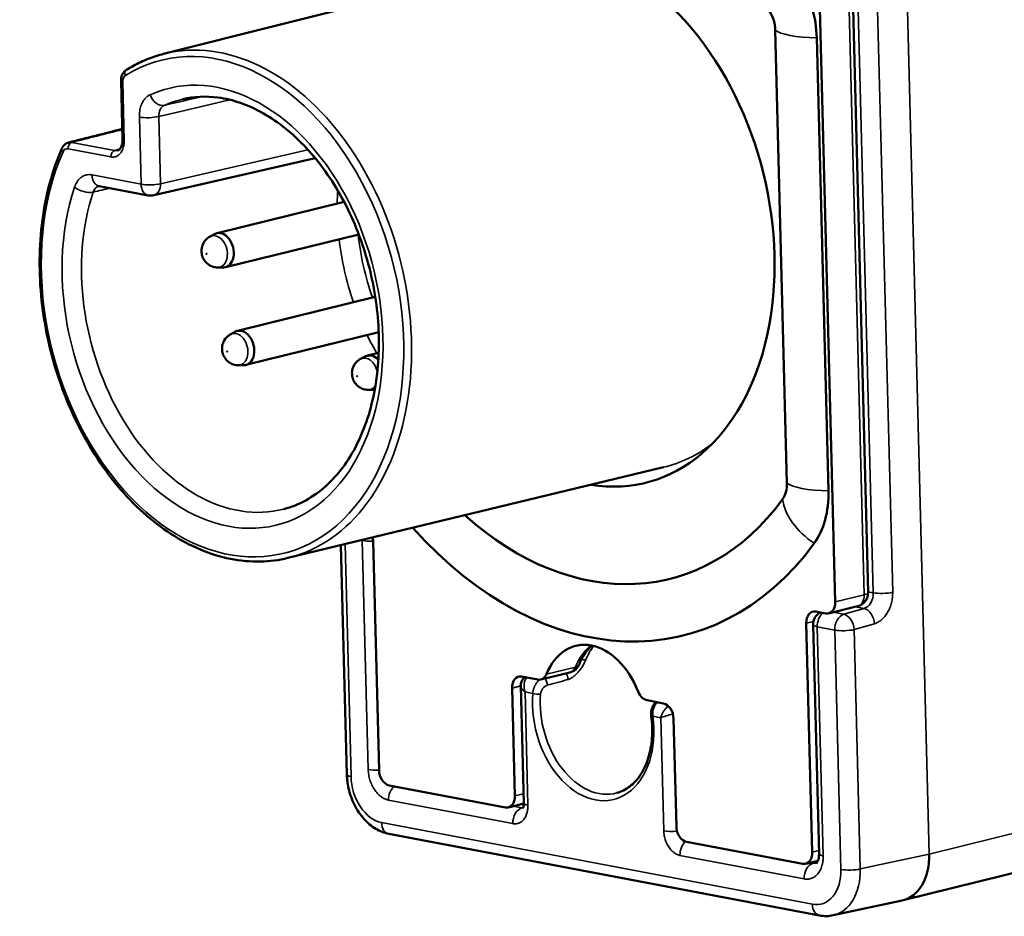
# Model space of a CAD drawing. Units: millimetres. Extents: x 620 to 1404, y 1451 to 1812.
# Drawn here: x 1215 to 1250, y 1471 to 1503 of the extents above; entities that cross this region are included whole.
import ezdxf

# ---------------------------------------------------------------- set-up
doc = ezdxf.new("R2010")
doc.units = ezdxf.units.MM
doc.layers.add('AM_0 ( Kontur 0.5 )', color=7, linetype='Continuous', lineweight=50)
doc.layers.add('Sichtbar schmal (ISO)', color=7, linetype='Continuous', lineweight=35)

msp = doc.modelspace()

# ---------------------------------------------------------------- linework, layer by layer
at = {"layer": 'AM_0 ( Kontur 0.5 )'}
for p, q in [((1244.841, 1506.652), (1245.47, 1482.261)), ((1243.647, 1506.312), (1244.276, 1481.921)), ((1219.954, 1501.767), (1233.53, 1505.185)), ((1242.107, 1502.631), (1242.53, 1486.225)), ((1243.61, 1502.346), (1244.033, 1485.94)), ((1218.41, 1500.781), (1218.465, 1498.656)), ((1218.098, 1498.032), (1218.098, 1498.032)), ((1219.599, 1496.648), (1225.44, 1497.996)), ((1217.617, 1496.981), (1219.394, 1496.644)), ((1221.887, 1495.275), (1226.489, 1496.41)), ((1221.639, 1495.154), (1221.817, 1495.248)), ((1222.191, 1494.041), (1227.02, 1495.233)), ((1221.916, 1494.033), (1222.117, 1494.033)), ((1222.631, 1491.735), (1227.621, 1492.966)), ((1222.383, 1491.615), (1222.561, 1491.709)), ((1222.935, 1490.502), (1227.744, 1491.688)), ((1227.091, 1490.722), (1227.268, 1490.816)), ((1227.338, 1490.843), (1227.744, 1490.943)), ((1222.66, 1490.494), (1222.861, 1490.493)), ((1227.367, 1489.601), (1227.568, 1489.601)), ((1224.457, 1483.513), (1238.064, 1486.799)), ((1226.376, 1483.976), (1226.591, 1475.671)), ((1227.756, 1475.831), (1227.541, 1484.124)), ((1243.932, 1481.501), (1243.576, 1481.569)), ((1244.04, 1481.503), (1245.09, 1481.762)), ((1243.446, 1472.855), (1243.232, 1481.148)), ((1243.478, 1481.096), (1243.692, 1472.802)), ((1233.619, 1479.111), (1234.67, 1479.37)), ((1233.512, 1479.108), (1232.92, 1479.22)), ((1232.677, 1474.898), (1232.576, 1478.8)), ((1232.89, 1478.872), (1232.999, 1474.636)), ((1238.055, 1478.247), (1237.463, 1478.359)), ((1238.525, 1473.789), (1238.424, 1477.691)), ((1232.333, 1474.478), (1228.125, 1475.275)), ((1232.999, 1474.618), (1232.44, 1474.48)), ((1228.105, 1473.526), (1243.708, 1470.567)), ((1243.102, 1472.435), (1238.894, 1473.233)), ((1243.651, 1472.547), (1243.209, 1472.438)), ((1251.643, 1472.326), (1246.736, 1471.116)), ((1246.709, 1471.11), (1244.207, 1470.572))]:
    msp.add_line(p, q, dxfattribs=at)
for centre, start, end in [((1219.487, 1497.136), 259.2621, 282.9903), ((1244.971, 1482.248), 283.8555, 1.4791), ((1243.978, 1481.109), 120.3163, 181.4791), ((1234.55, 1479.855), 283.8555, 338.1947)]:
    msp.add_arc(centre, 0.5, start, end, dxfattribs=at)
for centre, major_axis, ratio, start_param, end_param in [((1235.047, 1495.807), (-2.361, 9.573), 0.692409, 2.853968, 6.570809), ((1241.432, 1502.759), (0.731, -2.965), 0.692409, 1.263896, 2.001622), ((1241.432, 1502.759), (0.227, -0.919), 0.692409, 1.263896, 2.001622), ((1218.709, 1501.019), (-0.106, 0.17), 0.703601, 6.283175, 6.283282), ((1216.637, 1498.075), (-0.121, 0.485), 0.692654, 0.00226, 0.002306), ((1218.166, 1498.755), (0.118, -0.485), 0.692011, 0.006454, 0.006484), ((1217.71, 1497.473), (-0.093, -0.491), 0.687793, 6.283042, 6.283185), ((1222.039, 1494.658), (-0.152, 0.617), 0.692409, 2.971558, 6.453219), ((1222.783, 1491.119), (-0.152, 0.617), 0.692409, 2.971558, 6.453219), ((1227.49, 1490.226), (-0.152, 0.617), 0.692409, 5.380959, 6.453219), ((1227.49, 1490.226), (0.152, -0.617), 0.692409, 6.113151, 6.182289), ((1241.855, 1486.353), (0.227, -0.919), 0.692409, 0.52617, 1.263896), ((1241.855, 1486.353), (0.731, -2.965), 0.692409, 0.52617, 1.263896), ((1235.047, 1495.807), (3.22, -13.055), 0.692409, 5.489874, 6.809355), ((1235.047, 1495.807), (3.725, -15.101), 0.692409, 5.363227, 6.809355), ((1227.185, 1484.191), (0.12, -0.485), 0.692409, 1.263896, 1.52894), ((1243.92, 1481.989), (0.12, -0.485), 0.692409, 5.976285, 7.547081), ((1243.588, 1481.081), (-0.12, 0.485), 0.692409, 5.976285, 7.547081), ((1235.513, 1477.758), (-0.635, 2.573), 0.692409, 4.901806, 7.050764), ((1232.933, 1478.733), (-0.12, 0.485), 0.692409, 5.976285, 7.547081), ((1233.499, 1479.596), (0.12, -0.485), 0.692409, 5.976285, 7.050764), ((1237.45, 1478.847), (0.12, -0.485), 0.692409, 4.901806, 5.976285), ((1238.068, 1477.759), (-0.12, 0.485), 0.692409, 4.405489, 5.976285), ((1237.816, 1477.817), (-0.198, -0.026), 0.115819, 6.283125, 6.283186), ((1228.112, 1475.763), (0.12, -0.485), 0.692409, 4.405489, 5.976285), ((1227.091, 1475.684), (-0.5, -0.013), 0.217971, 6.283177, 6.283203), ((1232.32, 1474.965), (0.12, -0.485), 0.692409, 5.976285, 7.547081), ((1238.881, 1473.721), (0.12, -0.485), 0.692409, 4.405489, 5.976285), ((1228.198, 1474.017), (-0.093, -0.491), 0.687793, 6.283094, 6.283185), ((1243.089, 1472.923), (0.12, -0.485), 0.692409, 5.976285, 7.547081), ((1246.273, 1473.062), (-0.45, 1.949), 0.688227, 3.131257, 4.415671), ((1243.802, 1471.059), (-0.093, -0.491), 0.687793, 0.000005, 0.00009)]:
    msp.add_ellipse(centre, major_axis=major_axis, ratio=ratio, start_param=start_param, end_param=end_param, dxfattribs=at)
for points, knots in [([(1219.954, 1501.767), (1219.86, 1501.743), (1219.766, 1501.716), (1219.58, 1501.657), (1219.487, 1501.624), (1219.305, 1501.552), (1219.215, 1501.514), (1219.036, 1501.43), (1218.948, 1501.386), (1218.774, 1501.291), (1218.688, 1501.241), (1218.603, 1501.188)], [1.8810466, 1.8810466, 1.8810466, 1.8810466, 1.9250252, 1.9250252, 1.9690037, 1.9690037, 2.0129823, 2.0129823, 2.0569608, 2.0569608, 2.1009394, 2.1009394, 2.1009394, 2.1009394]), ([(1218.41, 1500.781), (1218.409, 1500.837), (1218.415, 1500.893), (1218.444, 1500.996), (1218.466, 1501.044), (1218.524, 1501.126), (1218.561, 1501.162), (1218.603, 1501.188)], [0, 0, 0, 0, 0.01694561, 0.01694561, 0.03347426, 0.03347426, 0.04964932, 0.04964932, 0.04964932, 0.04964932]), ([(1224.308, 1485.284), (1224.856, 1485.426), (1225.371, 1485.706), (1226.266, 1486.509), (1226.65, 1487.021), (1227.25, 1488.219), (1227.471, 1488.895), (1227.735, 1490.354), (1227.779, 1491.134), (1227.686, 1492.724), (1227.548, 1493.532), (1227.103, 1495.095), (1226.797, 1495.848), (1226.048, 1497.22), (1225.606, 1497.839), (1224.636, 1498.881), (1224.109, 1499.305), (1223.022, 1499.924), (1222.463, 1500.117), (1221.482, 1500.246), (1221.055, 1500.225), (1220.646, 1500.13)], [5.027664, 5.027664, 5.027664, 5.027664, 5.372908, 5.372908, 5.701219, 5.701219, 6.016307, 6.016307, 6.328691, 6.328691, 6.641218, 6.641218, 6.95391, 6.95391, 7.26632, 7.26632, 7.579017, 7.579017, 7.896626, 7.896626, 8.152507, 8.152507, 8.152507, 8.152507]), ([(1218.286, 1498.27), (1218.306, 1498.275), (1218.325, 1498.285), (1218.36, 1498.313), (1218.376, 1498.33), (1218.411, 1498.381), (1218.429, 1498.42), (1218.454, 1498.506), (1218.461, 1498.551), (1218.465, 1498.617), (1218.465, 1498.636), (1218.465, 1498.656)], [0, 0, 0, 0, 0.01669708, 0.01669708, 0.02962065, 0.02962065, 0.04722856, 0.04722856, 0.06248776, 0.06248776, 0.06860266, 0.06860266, 0.06860266, 0.06860266]), ([(1216.266, 1498.338), (1215.923, 1497.556), (1215.685, 1496.677), (1215.437, 1494.813), (1215.429, 1493.827), (1215.642, 1491.848), (1215.864, 1490.856), (1216.516, 1488.966), (1216.945, 1488.068), (1217.97, 1486.456), (1218.566, 1485.742), (1219.863, 1484.573), (1220.566, 1484.118), (1222.003, 1483.517), (1222.738, 1483.369), (1223.795, 1483.391), (1224.13, 1483.434), (1224.457, 1483.513)], [2.61145, 2.61145, 2.61145, 2.61145, 2.933202, 2.933202, 3.255747, 3.255747, 3.578255, 3.578255, 3.900749, 3.900749, 4.223308, 4.223308, 4.545363, 4.545363, 4.864506, 4.864506, 5.015939, 5.015939, 5.015939, 5.015939]), ([(1216.266, 1498.338), (1216.284, 1498.379), (1216.308, 1498.418), (1216.369, 1498.486), (1216.407, 1498.515), (1216.471, 1498.546), (1216.493, 1498.554), (1216.516, 1498.56)], [0, 0, 0, 0, 0.0143248, 0.0143248, 0.02967419, 0.02967419, 0.03735686, 0.03735686, 0.03735686, 0.03735686]), ([(1221.916, 1494.033), (1221.853, 1494.033), (1221.794, 1494.043), (1221.681, 1494.079), (1221.629, 1494.105), (1221.534, 1494.17), (1221.493, 1494.209), (1221.42, 1494.298), (1221.392, 1494.348), (1221.346, 1494.458), (1221.332, 1494.518), (1221.321, 1494.646), (1221.325, 1494.715), (1221.363, 1494.851), (1221.391, 1494.917), (1221.477, 1495.033), (1221.527, 1495.084), (1221.605, 1495.135), (1221.622, 1495.145), (1221.639, 1495.154)], [6.146321, 6.146321, 6.146321, 6.146321, 6.374807, 6.374807, 6.63264, 6.63264, 6.943843, 6.943843, 7.328561, 7.328561, 7.779073, 7.779073, 8.228186, 8.228186, 8.59498, 8.59498, 8.876589, 8.876589, 8.947841, 8.947841, 8.947841, 8.947841]), ([(1222.66, 1490.494), (1222.598, 1490.494), (1222.538, 1490.504), (1222.425, 1490.539), (1222.374, 1490.566), (1222.278, 1490.631), (1222.238, 1490.67), (1222.165, 1490.759), (1222.136, 1490.809), (1222.091, 1490.919), (1222.076, 1490.979), (1222.066, 1491.107), (1222.07, 1491.175), (1222.107, 1491.312), (1222.136, 1491.378), (1222.222, 1491.494), (1222.271, 1491.544), (1222.35, 1491.596), (1222.366, 1491.606), (1222.383, 1491.615)], [6.146321, 6.146321, 6.146321, 6.146321, 6.374807, 6.374807, 6.63264, 6.63264, 6.943843, 6.943843, 7.328561, 7.328561, 7.779073, 7.779073, 8.228186, 8.228186, 8.59498, 8.59498, 8.876589, 8.876589, 8.947841, 8.947841, 8.947841, 8.947841]), ([(1227.367, 1489.601), (1227.305, 1489.601), (1227.245, 1489.611), (1227.132, 1489.647), (1227.081, 1489.673), (1226.985, 1489.738), (1226.945, 1489.778), (1226.872, 1489.867), (1226.843, 1489.917), (1226.798, 1490.026), (1226.783, 1490.087), (1226.773, 1490.215), (1226.777, 1490.283), (1226.814, 1490.419), (1226.843, 1490.485), (1226.929, 1490.602), (1226.978, 1490.652), (1227.057, 1490.703), (1227.073, 1490.713), (1227.091, 1490.722)], [6.146321, 6.146321, 6.146321, 6.146321, 6.374807, 6.374807, 6.63264, 6.63264, 6.943843, 6.943843, 7.328561, 7.328561, 7.779073, 7.779073, 8.228186, 8.228186, 8.59498, 8.59498, 8.876589, 8.876589, 8.947841, 8.947841, 8.947841, 8.947841]), ([(1235.014, 1479.669), (1235.056, 1479.775), (1235.104, 1479.872), (1235.209, 1480.05), (1235.266, 1480.129), (1235.371, 1480.251), (1235.417, 1480.298), (1235.464, 1480.34)], [2.0671137, 2.0671137, 2.0671137, 2.0671137, 2.2206294, 2.2206294, 2.3741451, 2.3741451, 2.4869433, 2.4869433, 2.4869433, 2.4869433]), ([(1232.89, 1478.872), (1232.888, 1478.924), (1232.896, 1478.977), (1232.929, 1479.07), (1232.954, 1479.111), (1233.001, 1479.165), (1233.02, 1479.182), (1233.04, 1479.198)], [0, 0, 0, 0, 0.0162376, 0.0162376, 0.03050082, 0.03050082, 0.03825681, 0.03825681, 0.03825681, 0.03825681]), ([(1237.618, 1477.791), (1237.61, 1477.846), (1237.61, 1477.904), (1237.623, 1478.013), (1237.636, 1478.067), (1237.677, 1478.166), (1237.705, 1478.212), (1237.755, 1478.268), (1237.772, 1478.283), (1237.789, 1478.297)], [0, 0, 0, 0, 0.01685471, 0.01685471, 0.03337103, 0.03337103, 0.05033844, 0.05033844, 0.05752108, 0.05752108, 0.05752108, 0.05752108]), ([(1236.373, 1475.003), (1236.538, 1475.048), (1236.695, 1475.126), (1236.984, 1475.349), (1237.116, 1475.493), (1237.343, 1475.84), (1237.437, 1476.043), (1237.577, 1476.492), (1237.623, 1476.738), (1237.661, 1477.253), (1237.653, 1477.522), (1237.618, 1477.791)], [3.465245, 3.465245, 3.465245, 3.465245, 3.743809, 3.743809, 4.022374, 4.022374, 4.300938, 4.300938, 4.579503, 4.579503, 4.858067, 4.858067, 4.858067, 4.858067]), ([(1228.105, 1473.526), (1227.942, 1473.557), (1227.781, 1473.62), (1227.482, 1473.798), (1227.34, 1473.916), (1227.08, 1474.203), (1226.962, 1474.378), (1226.771, 1474.759), (1226.697, 1474.969), (1226.615, 1475.343), (1226.595, 1475.508), (1226.591, 1475.671)], [0, 0, 0, 0, 0.0578712, 0.0578712, 0.1174758, 0.1174758, 0.1818333, 0.1818333, 0.2472486, 0.2472486, 0.2967362, 0.2967362, 0.2967362, 0.2967362]), ([(1232.959, 1474.445), (1232.959, 1474.445), (1232.961, 1474.448), (1232.97, 1474.464), (1232.978, 1474.48), (1232.989, 1474.52), (1232.994, 1474.543), (1232.999, 1474.589), (1233, 1474.612), (1232.999, 1474.636)], [0.02230517, 0.02230517, 0.02230517, 0.02230517, 0.03191242, 0.03191242, 0.04367062, 0.04367062, 0.05306408, 0.05306408, 0.06084514, 0.06084514, 0.06084514, 0.06084514]), ([(1243.596, 1472.464), (1243.596, 1472.464), (1243.596, 1472.465), (1243.602, 1472.469), (1243.615, 1472.479), (1243.638, 1472.518), (1243.645, 1472.532), (1243.663, 1472.576), (1243.674, 1472.611), (1243.688, 1472.689), (1243.692, 1472.733), (1243.692, 1472.786), (1243.692, 1472.794), (1243.692, 1472.802)], [0.00893079, 0.00893079, 0.00893079, 0.00893079, 0.01622647, 0.01622647, 0.03903909, 0.03903909, 0.04829454, 0.04829454, 0.06358962, 0.06358962, 0.07828017, 0.07828017, 0.08085852, 0.08085852, 0.08085852, 0.08085852])]:
    msp.add_open_spline(points, degree=3, knots=knots, dxfattribs=at)
for points in [[(1216.516, 1498.56), (1217.162, 1498.723), (1217.808, 1498.886), (1218.455, 1499.049)], [(1217.617, 1496.981), (1217.613, 1496.982), (1217.612, 1496.982), (1217.612, 1496.982)], [(1244.207, 1470.572), (1244.045, 1470.537), (1243.873, 1470.536), (1243.708, 1470.567)]]:
    msp.add_open_spline(points, degree=3, dxfattribs=at)
at = {"layer": 'Sichtbar schmal (ISO)'}
for p, q in [((1247.687, 1472.788), (1246.553, 1516.692)), ((1244.697, 1506.571), (1245.327, 1482.18)), ((1245.659, 1482.253), (1245.028, 1506.678)), ((1246.36, 1482.271), (1245.729, 1506.695)), ((1218.47, 1500.752), (1218.525, 1498.627)), ((1219.137, 1497.049), (1219.074, 1499.48)), ((1219.841, 1497.067), (1219.778, 1499.498)), ((1218.043, 1498.038), (1216.49, 1498.333)), ((1218.178, 1498.268), (1216.624, 1498.562)), ((1218.359, 1498.314), (1218.178, 1498.268)), ((1219.841, 1497.067), (1225.178, 1498.298)), ((1217.36, 1497.386), (1219.137, 1497.049)), ((1226.523, 1484.012), (1226.741, 1475.597)), ((1227.149, 1484.147), (1227.112, 1484.154)), ((1227.363, 1475.854), (1227.149, 1484.147)), ((1244.276, 1481.921), (1245.327, 1482.18)), ((1245.659, 1482.253), (1245.47, 1482.289)), ((1244.585, 1481.473), (1244.208, 1481.545)), ((1245.322, 1481.685), (1244.585, 1481.473)), ((1245.322, 1481.685), (1245.013, 1481.743)), ((1243.488, 1481.212), (1243.232, 1481.148)), ((1245.697, 1481.131), (1244.96, 1480.92)), ((1244.259, 1480.902), (1243.627, 1481.022)), ((1243.627, 1481.022), (1243.841, 1472.729)), ((1244.483, 1472.232), (1244.259, 1480.902)), ((1245.184, 1472.25), (1244.96, 1480.92)), ((1233.819, 1479.304), (1234.87, 1479.563)), ((1232.576, 1478.8), (1232.889, 1478.878)), ((1233.011, 1478.907), (1233.011, 1478.907)), ((1233.327, 1478.607), (1233.043, 1478.661)), ((1233.043, 1478.661), (1233.149, 1474.562)), ((1237.96, 1477.728), (1237.676, 1477.782)), ((1238.066, 1473.63), (1237.96, 1477.728)), ((1232.598, 1473.891), (1228.101, 1474.743)), ((1232.99, 1474.975), (1232.677, 1474.898)), ((1232.924, 1474.461), (1232.608, 1474.521)), ((1232.976, 1474.478), (1232.924, 1474.461)), ((1252.591, 1473.998), (1247.687, 1472.788)), ((1227.848, 1473.931), (1243.451, 1470.972)), ((1243.689, 1472.915), (1243.446, 1472.855)), ((1243.154, 1471.889), (1238.656, 1472.742)), ((1247.687, 1472.788), (1245.184, 1472.25)), ((1243.479, 1472.46), (1243.377, 1472.479)), ((1243.632, 1472.507), (1243.479, 1472.46))]:
    msp.add_line(p, q, dxfattribs=at)
for centre, major_axis, ratio, start_param, end_param in [((1222.087, 1492.611), (2.203, -8.933), 0.692409, 3.875346, 9.648021), ((1244.049, 1502.782), (-1.999, -0.052), 0.217971, 0.233931, 1.343553), ((1222.227, 1492.645), (2.251, -9.127), 0.692409, 6.279835, 9.428128), ((1222.087, 1492.611), (-1.951, 7.909), 0.692409, 0.831298, 6.408883), ((1218.709, 1501.019), (-0.106, 0.17), 0.703601, 0.000096, 1.344021), ((1218.61, 1500.786), (-0.2, -0.005), 0.217971, 0.00008, 0.788742), ((1218.677, 1500.718), (0.062, -0.285), 0.69321, 3.383767, 4.444876), ((1219.816, 1500.374), (0.205, -0.456), 0.715813, 4.58249, 6.144559), ((1222.434, 1492.696), (-1.831, 7.423), 0.692409, 6.27481, 6.408883), ((1220.137, 1499.432), (-0.125, 0.484), 0.697156, 0.117909, 1.256182), ((1219.424, 1499.567), (0.5, 0.013), 0.21797, 3.930335, 5.492404), ((1216.637, 1498.075), (-0.121, 0.485), 0.692654, 5.974776, 6.285452), ((1218.665, 1498.661), (-0.2, -0.005), 0.21797, 0.000065, 0.788742), ((1216.449, 1498.258), (-0.183, 0.08), 0.535838, 0.000002, 0.961547), ((1216.493, 1498.05), (-0.066, 0.281), 0.705368, 5.978784, 7.039893), ((1216.63, 1498.367), (0.037, 0.196), 0.687793, 0.30847, 1.875736), ((1218.183, 1498.073), (0.037, 0.196), 0.687793, 0.30847, 1.875776), ((1218.166, 1498.755), (0.118, -0.485), 0.692011, 5.978252, 6.289639), ((1217.71, 1497.473), (-0.093, -0.491), 0.687793, 5.017397, 6.283042), ((1217.077, 1497.029), (0.474, -0.158), 0.486235, 4.056302, 5.618371), ((1217.735, 1496.497), (-0.126, 0.484), 0.694308, 6.26975, 7.104924), ((1217.735, 1496.497), (-0.126, 0.484), 0.694309, 6.268553, 6.268585), ((1219.487, 1497.136), (0.5, 0.013), 0.217971, 3.930335, 5.492405), ((1219.487, 1497.136), (-0.093, -0.491), 0.687793, 5.017368, 6.283185), ((1219.487, 1497.136), (0.112, -0.487), 0.688256, 0, 1.274283), ((1231.617, 1494.961), (-1.804, 7.312), 0.692409, 1.148392, 1.213448), ((1222.434, 1492.696), (1.831, -7.423), 0.692409, 3.97289, 6.29156), ((1221.844, 1494.61), (-0.14, 0.569), 0.692409, 2.971557, 6.453221), ((1231.617, 1494.961), (-1.804, 7.312), 0.692409, 1.38863, 1.701294), ((1231.964, 1495.047), (-1.684, 6.827), 0.692409, 1.375515, 1.710632), ((1222.588, 1491.071), (-0.14, 0.569), 0.692409, 2.971557, 6.453221), ((1231.617, 1494.961), (-1.804, 7.312), 0.692409, 1.874187, 1.976729), ((1227.295, 1490.178), (-0.14, 0.569), 0.692409, 4.678616, 6.453221), ((1227.295, 1490.178), (0.14, -0.569), 0.692409, 6.113149, 6.84598), ((1235.818, 1495.997), (2.267, -9.193), 0.692409, 6.279835, 6.575111), ((1244.473, 1486.377), (-1.999, -0.052), 0.217971, 0.233931, 1.343553), ((1244.136, 1485.134), (-1.615, 1.18), 0.623913, 0.533848, 1.64347), ((1227.499, 1484.234), (0.093, 0.491), 0.687793, 1.843747, 1.875776), ((1227.499, 1484.234), (-0.5, -0.013), 0.217971, 0.788742, 1.65036), ((1244.971, 1482.248), (0.12, -0.485), 0.692409, 0, 1.263896), ((1245.296, 1482.169), (0.101, 0.49), 0.711875, 3.492514, 5.028304), ((1244.971, 1482.248), (0.5, 0.013), 0.217971, 5.501131, 6.283185), ((1246.009, 1482.34), (0.5, 0.013), 0.217971, 3.930335, 5.483662), ((1243.978, 1481.109), (-0.093, -0.491), 0.687793, 3.858123, 5.017368), ((1244.61, 1480.989), (0.093, 0.491), 0.687793, 0.339886, 1.875776), ((1244.61, 1480.989), (-0.138, 0.481), 0.672279, 4.379978, 5.950165), ((1245.346, 1481.2), (-0.138, 0.481), 0.672279, 4.379961, 5.950141), ((1243.978, 1481.109), (-0.5, -0.013), 0.217971, 0, 0.788742), ((1244.61, 1480.989), (-0.5, -0.013), 0.217971, 0.788742, 2.342085), ((1236.563, 1478.017), (-0.635, 2.573), 0.692409, 0.299364, 0.767579), ((1237.051, 1478.137), (-0.682, 2.764), 0.692409, 0.506303, 0.755553), ((1234.55, 1479.855), (0.464, -0.186), 0.519191, 5.656812, 6.283185), ((1235.118, 1479.945), (0.185, -0.076), 0.525179, 4.78658, 5.645337), ((1234.452, 1479.185), (0.054, -0.192), 0.665361, 0.982436, 2.236224), ((1234.55, 1479.855), (0.12, -0.485), 0.692409, 0, 0.767579), ((1233.708, 1478.975), (0.054, -0.192), 0.665764, 0.995999, 2.419186), ((1233.433, 1479.167), (-0.499, 0.03), 0.133344, 2.388792, 2.388822), ((1184.677, 1463.49), (-82.345, -24.023), 0.014934, 4.056855, 4.068159), ((1235.513, 1477.758), (0.738, -2.992), 0.692409, 4.25981, 7.69276), ((1233.467, 1478.641), (0.199, -0.017), 0.315509, 3.959432, 5.512744), ((1235.65, 1477.792), (0.69, -2.798), 0.692409, 4.25981, 6.299937), ((1237.816, 1477.817), (-0.198, -0.026), 0.115819, 0, 0.771344), ((1227.713, 1475.94), (0.5, 0.013), 0.217971, 3.930318, 4.791949), ((1227.091, 1475.684), (-0.5, -0.013), 0.217971, 0.000018, 0.788731), ((1227.81, 1475.394), (0.359, -1.456), 0.692315, 4.404996, 5.976243), ((1228.451, 1474.83), (-0.093, -0.491), 0.687793, 3.858123, 5.01735), ((1232.949, 1473.977), (0.093, 0.491), 0.687793, 0.339886, 1.875776), ((1232.928, 1474.758), (-0.046, 0.298), 0.660365, 2.891283, 3.107898), ((1233.499, 1474.649), (-0.5, -0.013), 0.217971, 6.283185, 7.071927), ((1228.198, 1474.017), (-0.093, -0.491), 0.687793, 5.017368, 6.283094), ((1238.416, 1473.716), (0.5, 0.013), 0.217971, 3.930335, 4.981322), ((1239.006, 1472.828), (0.093, 0.491), 0.687793, 0.708736, 1.875776), ((1244.192, 1472.815), (-0.5, -0.013), 0.217971, 0, 0.788723), ((1243.504, 1471.975), (0.093, 0.491), 0.687793, 0.339911, 1.875793), ((1243.414, 1472.435), (-0.359, 1.456), 0.6925, 2.834738, 4.405985), ((1243.478, 1472.952), (-0.094, 0.493), 0.673595, 2.870256, 3.215728), ((1243.764, 1472.522), (0.464, -1.945), 0.690346, 6.267698, 7.552283), ((1244.833, 1472.319), (0.5, 0.013), 0.217971, 3.930335, 5.483678), ((1243.802, 1471.059), (-0.093, -0.491), 0.687793, 5.017376, 6.283188)]:
    msp.add_ellipse(centre, major_axis=major_axis, ratio=ratio, start_param=start_param, end_param=end_param, dxfattribs=at)
for centre in [(1221.51, 1494.528), (1222.254, 1490.988), (1226.961, 1490.096)]:
    msp.add_ellipse(centre, major_axis=(0.0042, -0.0172), ratio=0.692409, dxfattribs=at)
for points in [[(1219.074, 1499.48), (1219.072, 1499.556), (1219.081, 1499.699), (1219.13, 1499.901), (1219.213, 1500.072), (1219.327, 1500.207), (1219.416, 1500.265), (1219.465, 1500.287)], [(1221.318, 1500.218), (1220.877, 1500.114), (1220.428, 1500.009), (1219.973, 1499.902)], [(1216.624, 1498.562), (1217.227, 1498.715), (1217.838, 1498.869), (1218.455, 1499.025)], [(1218.525, 1498.627), (1218.526, 1498.566), (1218.518, 1498.451), (1218.472, 1498.293), (1218.395, 1498.165), (1218.293, 1498.075), (1218.172, 1498.029), (1218.087, 1498.03), (1218.043, 1498.038)], [(1216.727, 1496.942), (1216.748, 1497.006), (1216.801, 1497.121), (1216.911, 1497.26), (1217.045, 1497.354), (1217.198, 1497.4), (1217.305, 1497.397), (1217.36, 1497.386)], [(1217.403, 1496.762), (1217.607, 1496.81), (1217.813, 1496.857), (1218.02, 1496.905)], [(1245.697, 1481.131), (1245.743, 1481.144), (1245.832, 1481.182), (1245.962, 1481.273), (1246.079, 1481.395), (1246.18, 1481.542), (1246.262, 1481.709), (1246.321, 1481.891), (1246.356, 1482.082), (1246.361, 1482.208), (1246.36, 1482.271)], [(1234.589, 1479.109), (1234.628, 1479.119), (1234.704, 1479.151), (1234.818, 1479.226), (1234.925, 1479.324), (1235.023, 1479.438), (1235.109, 1479.562), (1235.184, 1479.693), (1235.225, 1479.781), (1235.243, 1479.825)], [(1233.79, 1479.105), (1233.79, 1479.105), (1233.79, 1479.105), (1233.79, 1479.105)], [(1227.363, 1475.854), (1227.364, 1475.789), (1227.377, 1475.661), (1227.423, 1475.468), (1227.493, 1475.286), (1227.586, 1475.121), (1227.698, 1474.978), (1227.824, 1474.864), (1227.961, 1474.782), (1228.054, 1474.752), (1228.101, 1474.743)], [(1233.149, 1474.562), (1233.15, 1474.503), (1233.143, 1474.389), (1233.105, 1474.231), (1233.041, 1474.095), (1232.953, 1473.988), (1232.847, 1473.915), (1232.726, 1473.88), (1232.642, 1473.882), (1232.598, 1473.891)], [(1238.656, 1472.742), (1238.612, 1472.75), (1238.528, 1472.779), (1238.404, 1472.861), (1238.293, 1472.975), (1238.199, 1473.117), (1238.127, 1473.279), (1238.08, 1473.453), (1238.067, 1473.57), (1238.066, 1473.63)], [(1243.154, 1471.889), (1243.201, 1471.88), (1243.293, 1471.875), (1243.427, 1471.905), (1243.548, 1471.972), (1243.654, 1472.074), (1243.739, 1472.206), (1243.801, 1472.362), (1243.837, 1472.54), (1243.843, 1472.664), (1243.841, 1472.729)]]:
    msp.add_open_spline(points, degree=3, dxfattribs=at)
for points, knots in [([(1222.358, 1500.105), (1222.331, 1500.098), (1222.304, 1500.092), (1222.276, 1500.086), (1222.262, 1500.082), (1222.249, 1500.079), (1222.235, 1500.076), (1221.44, 1499.889), (1220.62, 1499.696), (1219.778, 1499.498)], [0.7414904, 0.7414904, 0.7414904, 0.7414904, 0.75, 0.75, 0.75, 0.7542206, 0.7542206, 0.7542206, 1, 1, 1, 1]), ([(1233.111, 1479.184), (1233.107, 1479.18), (1233.103, 1479.175), (1233.099, 1479.171), (1233.087, 1479.156), (1233.076, 1479.14), (1233.067, 1479.122), (1233.062, 1479.114), (1233.057, 1479.105), (1233.053, 1479.096), (1233.044, 1479.074), (1233.035, 1479.051), (1233.029, 1479.027), (1233.027, 1479.019), (1233.025, 1479.011), (1233.023, 1479.003), (1233.017, 1478.974), (1233.013, 1478.944), (1233.011, 1478.913), (1233.011, 1478.907), (1233.01, 1478.901), (1233.01, 1478.895), (1233.009, 1478.86), (1233.011, 1478.824), (1233.016, 1478.788), (1233.016, 1478.785), (1233.016, 1478.781), (1233.017, 1478.778), (1233.022, 1478.739), (1233.031, 1478.699), (1233.043, 1478.661)], [0.2550552, 0.2550552, 0.2550552, 0.2550552, 0.2857143, 0.2857143, 0.2857143, 0.3823583, 0.3823583, 0.3823583, 0.4285714, 0.4285714, 0.4285714, 0.5367388, 0.5367388, 0.5367388, 0.5714286, 0.5714286, 0.5714286, 0.6912322, 0.6912322, 0.6912322, 0.7142857, 0.7142857, 0.7142857, 0.8456173, 0.8456173, 0.8456173, 0.8571429, 0.8571429, 0.8571429, 1, 1, 1, 1]), ([(1233.327, 1478.607), (1233.328, 1478.642), (1233.337, 1478.714), (1233.368, 1478.821), (1233.415, 1478.921), (1233.475, 1479.01), (1233.53, 1479.069), (1233.564, 1479.097), (1233.573, 1479.104)], [0, 0, 0, 0, 0.1428571, 0.2857143, 0.4285714, 0.5714286, 0.7142857, 0.7678658, 0.7678658, 0.7678658, 0.7678658]), ([(1233.043, 1478.661), (1233.016, 1478.681), (1232.991, 1478.701), (1232.971, 1478.722), (1232.969, 1478.723), (1232.967, 1478.725), (1232.966, 1478.727), (1232.947, 1478.746), (1232.932, 1478.765), (1232.92, 1478.784), (1232.918, 1478.788), (1232.916, 1478.791), (1232.914, 1478.794), (1232.904, 1478.812), (1232.897, 1478.828), (1232.893, 1478.844), (1232.892, 1478.849), (1232.891, 1478.854), (1232.891, 1478.858), (1232.89, 1478.863), (1232.89, 1478.868), (1232.89, 1478.872)], [0, 0, 0, 0, 0.1428571, 0.1428571, 0.1428571, 0.1543762, 0.1543762, 0.1543762, 0.2857143, 0.2857143, 0.2857143, 0.3087587, 0.3087587, 0.3087587, 0.4285714, 0.4285714, 0.4285714, 0.4632565, 0.4632565, 0.4632565, 0.5000686, 0.5000686, 0.5000686, 0.5000686]), ([(1233.606, 1478.586), (1233.607, 1478.597), (1233.609, 1478.608), (1233.611, 1478.62), (1233.613, 1478.628), (1233.615, 1478.636), (1233.617, 1478.645), (1233.621, 1478.66), (1233.626, 1478.674), (1233.632, 1478.689), (1233.634, 1478.694), (1233.636, 1478.699), (1233.638, 1478.704), (1233.646, 1478.721), (1233.655, 1478.738), (1233.665, 1478.754), (1233.666, 1478.756), (1233.668, 1478.758), (1233.669, 1478.76), (1233.68, 1478.778), (1233.693, 1478.794), (1233.707, 1478.81), (1233.721, 1478.825), (1233.736, 1478.839), (1233.751, 1478.851), (1233.755, 1478.853), (1233.758, 1478.856), (1233.761, 1478.858), (1233.774, 1478.867), (1233.786, 1478.875), (1233.798, 1478.882), (1233.804, 1478.885), (1233.81, 1478.888), (1233.816, 1478.89), (1233.826, 1478.895), (1233.836, 1478.898), (1233.845, 1478.901)], [0.0000002, 0.0000002, 0.0000002, 0.0000002, 0.0821135, 0.0821135, 0.0821135, 0.1428571, 0.1428571, 0.1428571, 0.2485283, 0.2485283, 0.2485283, 0.2857143, 0.2857143, 0.2857143, 0.4141427, 0.4141427, 0.4141427, 0.4285714, 0.4285714, 0.4285714, 0.5714286, 0.5714286, 0.5714286, 0.7142857, 0.7142857, 0.7142857, 0.7452175, 0.7452175, 0.7452175, 0.8571429, 0.8571429, 0.8571429, 0.9115249, 0.9115249, 0.9115249, 1, 1, 1, 1]), ([(1237.834, 1478.289), (1237.828, 1478.283), (1237.802, 1478.256), (1237.759, 1478.198), (1237.715, 1478.106), (1237.685, 1478.002), (1237.671, 1477.892), (1237.673, 1477.818), (1237.676, 1477.782)], [0.2465705, 0.2465705, 0.2465705, 0.2465705, 0.2857143, 0.4285714, 0.5714286, 0.7142857, 0.8571429, 1, 1, 1, 1]), ([(1237.96, 1477.728), (1237.97, 1477.763), (1237.983, 1477.798), (1237.998, 1477.834), (1237.999, 1477.837), (1238.001, 1477.839), (1238.002, 1477.842), (1238.017, 1477.875), (1238.034, 1477.907), (1238.052, 1477.939), (1238.056, 1477.944), (1238.059, 1477.95), (1238.062, 1477.955), (1238.08, 1477.983), (1238.099, 1478.011), (1238.119, 1478.036), (1238.125, 1478.044), (1238.131, 1478.051), (1238.137, 1478.058), (1238.155, 1478.08), (1238.174, 1478.101), (1238.194, 1478.121), (1238.202, 1478.129), (1238.21, 1478.137), (1238.219, 1478.145), (1238.222, 1478.148), (1238.225, 1478.151), (1238.228, 1478.154)], [0, 0, 0, 0, 0.1428571, 0.1428571, 0.1428571, 0.1543762, 0.1543762, 0.1543762, 0.2857143, 0.2857143, 0.2857143, 0.3087587, 0.3087587, 0.3087587, 0.4285714, 0.4285714, 0.4285714, 0.4632565, 0.4632565, 0.4632565, 0.5714286, 0.5714286, 0.5714286, 0.6176388, 0.6176388, 0.6176388, 0.6350066, 0.6350066, 0.6350066, 0.6350066]), ([(1238.396, 1477.869), (1238.387, 1477.866), (1238.377, 1477.863), (1238.367, 1477.86), (1238.34, 1477.852), (1238.312, 1477.844), (1238.285, 1477.835), (1238.276, 1477.833), (1238.267, 1477.83), (1238.258, 1477.827), (1238.227, 1477.818), (1238.197, 1477.808), (1238.167, 1477.798), (1238.161, 1477.796), (1238.155, 1477.795), (1238.149, 1477.793), (1238.117, 1477.782), (1238.085, 1477.772), (1238.056, 1477.762), (1238.053, 1477.761), (1238.05, 1477.76), (1238.048, 1477.759), (1238.016, 1477.748), (1237.986, 1477.738), (1237.96, 1477.728)], [0.3890141, 0.3890141, 0.3890141, 0.3890141, 0.4285714, 0.4285714, 0.4285714, 0.5367388, 0.5367388, 0.5367388, 0.5714286, 0.5714286, 0.5714286, 0.6912322, 0.6912322, 0.6912322, 0.7142857, 0.7142857, 0.7142857, 0.8456173, 0.8456173, 0.8456173, 0.8571429, 0.8571429, 0.8571429, 1, 1, 1, 1])]:
    msp.add_open_spline(points, degree=3, knots=knots, dxfattribs=at)

doc.saveas('drawing.dxf')
